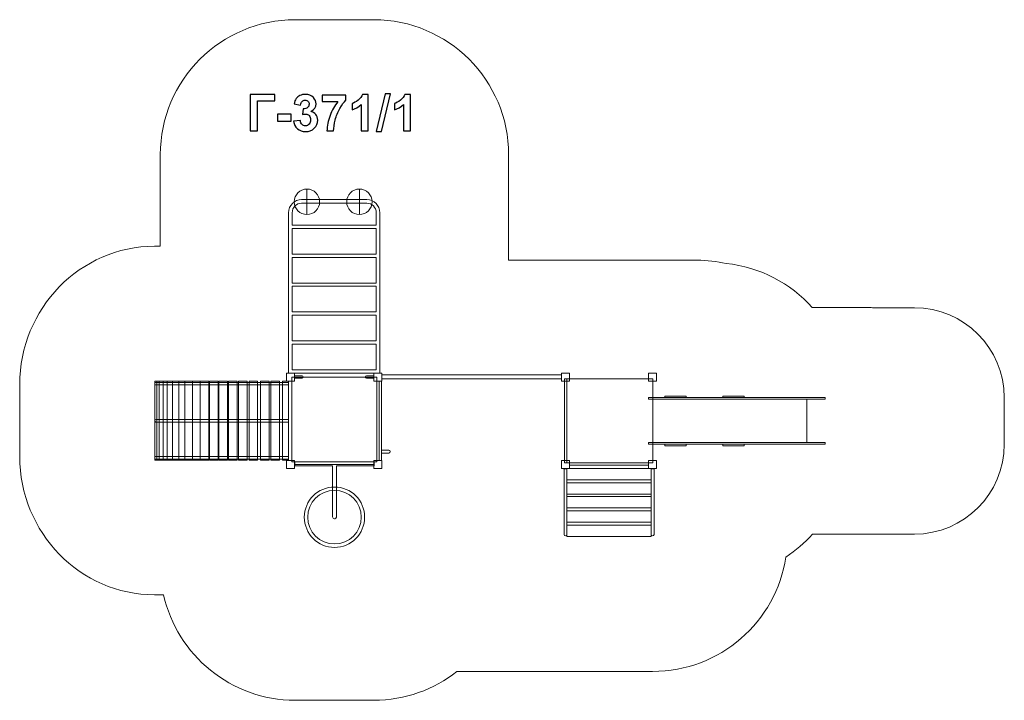
# Model space of a CAD drawing. Units: centimetres. Extents: x -9.8 to 1.2, y 6.6 to 14.1.
import ezdxf

# ---------------------------------------------------------------- set-up
doc = ezdxf.new("R2010")
doc.units = ezdxf.units.CM
doc.header["$MEASUREMENT"] = 0
doc.layers.add('layer 1', color=7, linetype='Continuous')

msp = doc.modelspace()

# ---------------------------------------------------------------- linework, layer by layer
at = {"layer": 'layer 1', "color": 7, "lineweight": 9}
for points in [[(-6.82623, 10.11902), (-6.73637, 10.11902), (-6.73637, 10.2089), (-6.82623, 10.2089), (-6.82623, 10.11902)], [(-5.85612, 10.11902), (-5.76626, 10.11902), (-5.76626, 10.2089), (-5.85612, 10.2089), (-5.85612, 10.11902)], [(-5.76624, 10.14479), (-3.7692, 10.14479), (-3.7692, 10.19103), (-5.76624, 10.19103), (-5.76624, 10.14479)], [(-3.76954, 10.11902), (-3.67968, 10.11902), (-3.67968, 10.2089), (-3.76954, 10.2089), (-3.76954, 10.11902)], [(-2.79943, 10.11902), (-2.70957, 10.11902), (-2.70957, 10.2089), (-2.79943, 10.2089), (-2.79943, 10.11902)], [(-8.29344, 9.24042), (-8.26866, 9.24042), (-8.26866, 10.11894), (-8.29344, 10.11894), (-8.29344, 9.24042)], [(-8.29343, 10.08003), (-6.80379, 10.08003), (-6.80379, 10.10645), (-8.29343, 10.10645), (-8.29343, 10.08003)], [(-8.26865, 9.24042), (-8.24389, 9.24042), (-8.24389, 10.11894), (-8.26865, 10.11894), (-8.26865, 9.24042)], [(-8.24389, 9.24042), (-8.19931, 9.24042), (-8.19931, 10.11894), (-8.24389, 10.11894), (-8.24389, 9.24042)], [(-8.1993, 9.24042), (-8.15472, 9.24042), (-8.15472, 10.11894), (-8.1993, 10.11894), (-8.1993, 9.24042)], [(-8.15473, 9.24042), (-8.09363, 9.24042), (-8.09363, 10.11894), (-8.15473, 10.11894), (-8.15473, 9.24042)], [(-8.09362, 9.24042), (-8.02592, 9.24042), (-8.02592, 10.11894), (-8.09362, 10.11894), (-8.09362, 9.24042)], [(-8.02593, 9.24042), (-7.95657, 9.24042), (-7.95657, 10.11894), (-8.02593, 10.11894), (-8.02593, 9.24042)], [(-7.95656, 9.24042), (-7.87232, 9.24042), (-7.87232, 10.11894), (-7.95656, 10.11894), (-7.95656, 9.24042)], [(-7.87232, 9.24042), (-7.78806, 9.24042), (-7.78806, 10.11894), (-7.87232, 10.11894), (-7.87232, 9.24042)], [(-7.78806, 9.24042), (-7.69228, 9.24042), (-7.69228, 10.11894), (-7.78806, 10.11894), (-7.78806, 9.24042)], [(-7.68319, 9.24042), (-7.58741, 9.24042), (-7.58741, 10.11894), (-7.68319, 10.11894), (-7.68319, 9.24042)], [(-7.57831, 9.24042), (-7.48253, 9.24042), (-7.48253, 10.11894), (-7.57831, 10.11894), (-7.57831, 9.24042)], [(-7.47343, 9.24042), (-7.37765, 9.24042), (-7.37765, 10.11894), (-7.47343, 10.11894), (-7.47343, 9.24042)], [(-7.36032, 9.24042), (-7.26454, 9.24042), (-7.26454, 10.11894), (-7.36032, 10.11894), (-7.36032, 9.24042)], [(-7.2439, 9.24042), (-7.14812, 9.24042), (-7.14812, 10.11894), (-7.2439, 10.11894), (-7.2439, 9.24042)], [(-7.11758, 9.24042), (-7.0218, 9.24042), (-7.0218, 10.11894), (-7.11758, 10.11894), (-7.11758, 9.24042)], [(-7.00199, 9.24042), (-6.90621, 9.24042), (-6.90621, 10.11894), (-7.00199, 10.11894), (-7.00199, 9.24042)], [(-6.86989, 9.24042), (-6.80383, 9.24042), (-6.80383, 10.11894), (-6.86989, 10.11894), (-6.86989, 9.24042)], [(-6.76622, 9.22186), (-5.82334, 9.22186), (-5.82334, 10.16396), (-6.76622, 10.16396), (-6.76622, 9.22186)], [(-5.82334, 9.23875), (-5.79792, 9.23875), (-5.79792, 10.11903), (-5.82334, 10.11903), (-5.82334, 9.23875)], [(-5.79792, 9.23875), (-5.76984, 9.23875), (-5.76984, 10.11903), (-5.79792, 10.11903), (-5.79792, 9.23875)], [(-3.73377, 9.21171), (-3.70953, 9.21171), (-3.70953, 10.14469), (-3.73377, 10.14469), (-3.73377, 9.21171)], [(-3.70953, 9.21171), (-2.75211, 9.21171), (-2.75211, 10.14469), (-3.70953, 10.14469), (-3.70953, 9.21171)], [(-8.29343, 9.25435), (-6.80379, 9.25435), (-6.80379, 9.28077), (-8.29343, 9.28077), (-8.29343, 9.25435)], [(-6.82623, 9.14886), (-6.73637, 9.14886), (-6.73637, 9.23874), (-6.82623, 9.23874), (-6.82623, 9.14886)], [(-6.73635, 9.1938), (-5.85611, 9.1938), (-5.85611, 9.22186), (-6.73635, 9.22186), (-6.73635, 9.1938)], [(-5.85612, 9.14886), (-5.76626, 9.14886), (-5.76626, 9.23874), (-5.85612, 9.23874), (-5.85612, 9.14886)], [(-3.76954, 9.14886), (-3.67968, 9.14886), (-3.67968, 9.23874), (-3.76954, 9.23874), (-3.76954, 9.14886)], [(-3.67966, 9.18523), (-2.79942, 9.18523), (-2.79942, 9.21171), (-3.67966, 9.21171), (-3.67966, 9.18523)], [(-2.79943, 9.14886), (-2.70957, 9.14886), (-2.70957, 9.23874), (-2.79943, 9.23874), (-2.79943, 9.14886)]]:
    msp.add_lwpolyline(points, close=True, dxfattribs=at)
at = {"layer": 'layer 1', "color": 254, "lineweight": 9}
for points in [[(-2.79879, 9.91919), (-0.83407, 9.91919), (-0.83407, 9.93719), (-2.79879, 9.93719), (-2.79879, 9.91919)], [(-2.7521, 9.43719), (-1.0375, 9.43719), (-1.0375, 9.91919), (-2.7521, 9.91919), (-2.7521, 9.43719)], [(-2.61853, 9.93719), (-2.38173, 9.93719), (-2.38173, 9.95519), (-2.61853, 9.95519), (-2.61853, 9.93719)], [(-1.97365, 9.93719), (-1.73685, 9.93719), (-1.73685, 9.95519), (-1.97365, 9.95519), (-1.97365, 9.93719)], [(-2.79879, 9.41919), (-0.83407, 9.41919), (-0.83407, 9.43719), (-2.79879, 9.43719), (-2.79879, 9.41919)], [(-2.61853, 9.40119), (-2.38173, 9.40119), (-2.38173, 9.41919), (-2.61853, 9.41919), (-2.61853, 9.40119)], [(-1.97365, 9.40119), (-1.73685, 9.40119), (-1.73685, 9.41919), (-1.97365, 9.41919), (-1.97365, 9.40119)]]:
    msp.add_lwpolyline(points, close=True, dxfattribs=at)
at = {"layer": 'layer 1', "color": 7, "lineweight": 9}
for centre in [(-6.59999, 12.1143), (-6.016, 12.1143)]:
    msp.add_ellipse(centre, major_axis=(0, 0.1416), ratio=0.99992938, dxfattribs=at)
at = {"layer": 'layer 1', "color": 22, "lineweight": 9}
msp.add_open_spline([(-8.29535, 11.62007), (-8.29535, 11.62007), (-8.23076, 11.62007), (-8.23076, 11.62007), (-8.23076, 11.62007), (-8.23076, 11.62007), (-8.23076, 12.63888), (-8.23076, 12.63888), (-8.23076, 12.63888), (-8.23076, 13.46505), (-7.55693, 14.13888), (-6.73076, 14.13888), (-6.73076, 14.13888), (-6.73076, 14.13888), (-5.85585, 14.13888), (-5.85585, 14.13888), (-5.85585, 14.13888), (-5.02968, 14.13888), (-4.35585, 13.46505), (-4.35585, 12.63888), (-4.35585, 12.63888), (-4.35585, 12.63888), (-4.35585, 11.46434), (-4.35585, 11.46434), (-4.35585, 11.46434), (-4.35585, 11.46434), (-2.75013, 11.46434), (-2.75013, 11.46434), (-2.75013, 11.46434), (-2.75013, 11.46434), (-2.74245, 11.46434), (-2.74245, 11.46434), (-2.74245, 11.46434), (-2.74245, 11.46434), (-2.73478, 11.46434), (-2.73478, 11.46434), (-2.73478, 11.46434), (-2.73478, 11.46434), (-2.72711, 11.46434), (-2.72711, 11.46434), (-2.72711, 11.46434), (-2.72711, 11.46434), (-2.71944, 11.46434), (-2.71944, 11.46434), (-2.71944, 11.46434), (-2.71944, 11.46434), (-2.71178, 11.46434), (-2.71178, 11.46434), (-2.71178, 11.46434), (-2.71178, 11.46434), (-2.70412, 11.46434), (-2.70412, 11.46434), (-2.70412, 11.46434), (-2.70412, 11.46434), (-2.69646, 11.46434), (-2.69646, 11.46434), (-2.69646, 11.46434), (-2.69646, 11.46434), (-2.68881, 11.46434), (-2.68881, 11.46434), (-2.68881, 11.46434), (-2.68881, 11.46434), (-2.68115, 11.46434), (-2.68115, 11.46434), (-2.68115, 11.46434), (-2.68115, 11.46434), (-2.6735, 11.46434), (-2.6735, 11.46434), (-2.6735, 11.46434), (-2.6735, 11.46434), (-2.66586, 11.46434), (-2.66586, 11.46434), (-2.66586, 11.46434), (-2.66586, 11.46434), (-2.65821, 11.46434), (-2.65821, 11.46434), (-2.65821, 11.46434), (-2.65821, 11.46434), (-2.65057, 11.46434), (-2.65057, 11.46434), (-2.65057, 11.46434), (-2.65057, 11.46434), (-2.64293, 11.46434), (-2.64293, 11.46434), (-2.64293, 11.46434), (-2.64293, 11.46434), (-2.63529, 11.46434), (-2.63529, 11.46434), (-2.63529, 11.46434), (-2.63529, 11.46434), (-2.62765, 11.46434), (-2.62765, 11.46434), (-2.62765, 11.46434), (-2.62765, 11.46434), (-2.62002, 11.46434), (-2.62002, 11.46434), (-2.62002, 11.46434), (-2.62002, 11.46434), (-2.61239, 11.46434), (-2.61239, 11.46434), (-2.61239, 11.46434), (-2.61239, 11.46434), (-2.60475, 11.46434), (-2.60475, 11.46434), (-2.60475, 11.46434), (-2.60475, 11.46434), (-2.59712, 11.46434), (-2.59712, 11.46434), (-2.59712, 11.46434), (-2.59712, 11.46434), (-2.5895, 11.46434), (-2.5895, 11.46434), (-2.5895, 11.46434), (-2.5895, 11.46434), (-2.58187, 11.46434), (-2.58187, 11.46434), (-2.58187, 11.46434), (-2.58187, 11.46434), (-2.57695, 11.46434), (-2.57695, 11.46434), (-2.57695, 11.46434), (-2.57695, 11.46434), (-2.26114, 11.46434), (-2.26114, 11.46434), (-2.26114, 11.46434), (-2.14935, 11.46434), (-2.04042, 11.45208), (-1.93561, 11.42888), (-1.93561, 11.42888), (-1.55627, 11.38905), (-1.21907, 11.20781), (-0.9776, 10.93884), (-0.9776, 10.93884), (-0.9776, 10.93884), (-0.36614, 10.93884), (-0.36614, 10.93884), (-0.36614, 10.93884), (-0.34712, 10.93884), (-0.32824, 10.93824), (-0.30947, 10.93719), (-0.30947, 10.93719), (-0.30947, 10.93719), (0.15827, 10.93719), (0.15827, 10.93719), (0.15827, 10.93719), (0.70903, 10.93719), (1.15827, 10.48797), (1.15827, 9.93719), (1.15827, 9.93719), (1.15827, 9.93719), (1.15827, 9.41919), (1.15827, 9.41919), (1.15827, 9.41919), (1.15827, 8.86841), (0.70905, 8.41919), (0.15827, 8.41919), (0.15827, 8.41919), (0.15827, 8.41919), (-0.9761, 8.41919), (-0.9761, 8.41919), (-0.9761, 8.41919), (-1.06289, 8.32223), (-1.16213, 8.23664), (-1.27126, 8.16489), (-1.27126, 8.16489), (-1.38096, 7.4445), (-2.00297, 6.89252), (-2.754, 6.89252), (-2.754, 6.89252), (-2.754, 6.89252), (-3.5559, 6.89252), (-3.5559, 6.89252), (-3.5559, 6.89252), (-3.5559, 6.89252), (-3.55761, 6.89252), (-3.55761, 6.89252), (-3.55761, 6.89252), (-3.55761, 6.89252), (-3.57259, 6.89252), (-3.57259, 6.89252), (-3.57259, 6.89252), (-3.57259, 6.89252), (-3.5876, 6.89252), (-3.5876, 6.89252), (-3.5876, 6.89252), (-3.5876, 6.89252), (-3.60263, 6.89252), (-3.60263, 6.89252), (-3.60263, 6.89252), (-3.60263, 6.89252), (-3.61768, 6.89252), (-3.61768, 6.89252), (-3.61768, 6.89252), (-3.61768, 6.89252), (-3.63275, 6.89252), (-3.63275, 6.89252), (-3.63275, 6.89252), (-3.63275, 6.89252), (-3.64785, 6.89252), (-3.64785, 6.89252), (-3.64785, 6.89252), (-3.64785, 6.89252), (-3.66297, 6.89252), (-3.66297, 6.89252), (-3.66297, 6.89252), (-3.66297, 6.89252), (-3.67812, 6.89252), (-3.67812, 6.89252), (-3.67812, 6.89252), (-3.67812, 6.89252), (-3.69329, 6.89252), (-3.69329, 6.89252), (-3.69329, 6.89252), (-3.69329, 6.89252), (-3.70849, 6.89252), (-3.70849, 6.89252), (-3.70849, 6.89252), (-3.70849, 6.89252), (-4.93109, 6.89252), (-4.93109, 6.89252), (-4.93109, 6.89252), (-5.18619, 6.69196), (-5.50746, 6.5721), (-5.85585, 6.5721), (-5.85585, 6.5721), (-5.85585, 6.5721), (-6.73076, 6.5721), (-6.73076, 6.5721), (-6.73076, 6.5721), (-7.44469, 6.5721), (-8.04476, 7.07532), (-8.19466, 7.74516), (-8.19466, 7.74516), (-8.19466, 7.74516), (-8.29535, 7.74516), (-8.29535, 7.74516), (-8.29535, 7.74516), (-9.12152, 7.74516), (-9.79535, 8.43655), (-9.79535, 9.28426), (-9.79535, 9.28426), (-9.79535, 9.28426), (-9.79535, 10.08097), (-9.79535, 10.08097), (-9.79535, 10.08097), (-9.79535, 10.92868), (-9.12152, 11.62007), (-8.29535, 11.62007)], degree=3, knots=[0, 0, 0, 0, 0.01587302, 0.01587302, 0.01587302, 0.01587302, 0.03174603, 0.03174603, 0.03174603, 0.03174603, 0.04761905, 0.04761905, 0.04761905, 0.04761905, 0.06349206, 0.06349206, 0.06349206, 0.06349206, 0.07936508, 0.07936508, 0.07936508, 0.07936508, 0.0952381, 0.0952381, 0.0952381, 0.0952381, 0.11111111, 0.11111111, 0.11111111, 0.11111111, 0.12698413, 0.12698413, 0.12698413, 0.12698413, 0.14285714, 0.14285714, 0.14285714, 0.14285714, 0.15873016, 0.15873016, 0.15873016, 0.15873016, 0.17460317, 0.17460317, 0.17460317, 0.17460317, 0.19047619, 0.19047619, 0.19047619, 0.19047619, 0.20634921, 0.20634921, 0.20634921, 0.20634921, 0.22222222, 0.22222222, 0.22222222, 0.22222222, 0.23809524, 0.23809524, 0.23809524, 0.23809524, 0.25396825, 0.25396825, 0.25396825, 0.25396825, 0.26984127, 0.26984127, 0.26984127, 0.26984127, 0.28571429, 0.28571429, 0.28571429, 0.28571429, 0.3015873, 0.3015873, 0.3015873, 0.3015873, 0.31746032, 0.31746032, 0.31746032, 0.31746032, 0.33333333, 0.33333333, 0.33333333, 0.33333333, 0.34920635, 0.34920635, 0.34920635, 0.34920635, 0.36507937, 0.36507937, 0.36507937, 0.36507937, 0.38095238, 0.38095238, 0.38095238, 0.38095238, 0.3968254, 0.3968254, 0.3968254, 0.3968254, 0.41269841, 0.41269841, 0.41269841, 0.41269841, 0.42857143, 0.42857143, 0.42857143, 0.42857143, 0.44444444, 0.44444444, 0.44444444, 0.44444444, 0.46031746, 0.46031746, 0.46031746, 0.46031746, 0.47619048, 0.47619048, 0.47619048, 0.47619048, 0.49206349, 0.49206349, 0.49206349, 0.49206349, 0.50793651, 0.50793651, 0.50793651, 0.50793651, 0.52380952, 0.52380952, 0.52380952, 0.52380952, 0.53968254, 0.53968254, 0.53968254, 0.53968254, 0.55555556, 0.55555556, 0.55555556, 0.55555556, 0.57142857, 0.57142857, 0.57142857, 0.57142857, 0.58730159, 0.58730159, 0.58730159, 0.58730159, 0.6031746, 0.6031746, 0.6031746, 0.6031746, 0.61904762, 0.61904762, 0.61904762, 0.61904762, 0.63492063, 0.63492063, 0.63492063, 0.63492063, 0.65079365, 0.65079365, 0.65079365, 0.65079365, 0.66666667, 0.66666667, 0.66666667, 0.66666667, 0.68253968, 0.68253968, 0.68253968, 0.68253968, 0.6984127, 0.6984127, 0.6984127, 0.6984127, 0.71428571, 0.71428571, 0.71428571, 0.71428571, 0.73015873, 0.73015873, 0.73015873, 0.73015873, 0.74603175, 0.74603175, 0.74603175, 0.74603175, 0.76190476, 0.76190476, 0.76190476, 0.76190476, 0.77777778, 0.77777778, 0.77777778, 0.77777778, 0.79365079, 0.79365079, 0.79365079, 0.79365079, 0.80952381, 0.80952381, 0.80952381, 0.80952381, 0.82539683, 0.82539683, 0.82539683, 0.82539683, 0.84126984, 0.84126984, 0.84126984, 0.84126984, 0.85714286, 0.85714286, 0.85714286, 0.85714286, 0.87301587, 0.87301587, 0.87301587, 0.87301587, 0.88888889, 0.88888889, 0.88888889, 0.88888889, 0.9047619, 0.9047619, 0.9047619, 0.9047619, 0.92063492, 0.92063492, 0.92063492, 0.92063492, 0.93650794, 0.93650794, 0.93650794, 0.93650794, 0.95238095, 0.95238095, 0.95238095, 0.95238095, 0.96825397, 0.96825397, 0.96825397, 0.96825397, 1, 1, 1, 1], dxfattribs=at)
at = {"layer": 'layer 1'}
for points, knots in [([(-7.23235, 13.30637), (-7.23235, 13.30637), (-6.9586, 13.30637), (-6.9586, 13.30637), (-6.9586, 13.30637), (-6.9586, 13.30637), (-6.9586, 13.23807), (-6.9586, 13.23807), (-6.9586, 13.23807), (-6.9586, 13.23807), (-7.15051, 13.23807), (-7.15051, 13.23807), (-7.15051, 13.23807), (-7.15051, 13.23807), (-7.15051, 12.90223), (-7.15051, 12.90223), (-7.15051, 12.90223), (-7.15051, 12.90223), (-7.23235, 12.90223), (-7.23235, 12.90223), (-7.23235, 12.90223), (-7.23235, 12.90223), (-7.23235, 13.30637), (-7.23235, 13.30637)], [0, 0, 0, 0, 0.14285714, 0.14285714, 0.14285714, 0.14285714, 0.28571429, 0.28571429, 0.28571429, 0.28571429, 0.42857143, 0.42857143, 0.42857143, 0.42857143, 0.57142857, 0.57142857, 0.57142857, 0.57142857, 0.71428571, 0.71428571, 0.71428571, 0.71428571, 1, 1, 1, 1]), ([(-6.74816, 13.00938), (-6.74816, 13.00938), (-6.67309, 13.0185), (-6.67309, 13.0185), (-6.67309, 13.0185), (-6.67074, 12.99931), (-6.66434, 12.98464), (-6.6539, 12.97448), (-6.6539, 12.97448), (-6.64346, 12.96432), (-6.63085, 12.95924), (-6.61608, 12.95924), (-6.61608, 12.95924), (-6.60018, 12.95924), (-6.58683, 12.96535), (-6.57591, 12.97749), (-6.57591, 12.97749), (-6.56509, 12.98962), (-6.55964, 13.00599), (-6.55964, 13.02669), (-6.55964, 13.02669), (-6.55964, 13.04616), (-6.56481, 13.06168), (-6.57525, 13.07307), (-6.57525, 13.07307), (-6.5857, 13.08445), (-6.5984, 13.09019), (-6.61345, 13.09019), (-6.61345, 13.09019), (-6.62333, 13.09019), (-6.63509, 13.08821), (-6.64882, 13.08436), (-6.64882, 13.08436), (-6.64882, 13.08436), (-6.64026, 13.1472), (-6.64026, 13.1472), (-6.64026, 13.1472), (-6.61937, 13.14663), (-6.60348, 13.15124), (-6.59247, 13.16093), (-6.59247, 13.16093), (-6.58146, 13.17053), (-6.57601, 13.18342), (-6.57601, 13.1995), (-6.57601, 13.1995), (-6.57601, 13.21314), (-6.58005, 13.22396), (-6.58814, 13.23215), (-6.58814, 13.23215), (-6.59623, 13.24024), (-6.60696, 13.24428), (-6.62041, 13.24428), (-6.62041, 13.24428), (-6.63367, 13.24428), (-6.64496, 13.23967), (-6.65428, 13.23045), (-6.65428, 13.23045), (-6.66368, 13.22123), (-6.66933, 13.20778), (-6.6714, 13.19009), (-6.6714, 13.19009), (-6.6714, 13.19009), (-6.74252, 13.20223), (-6.74252, 13.20223), (-6.74252, 13.20223), (-6.73753, 13.22688), (-6.7301, 13.24654), (-6.72003, 13.26131), (-6.72003, 13.26131), (-6.71006, 13.27598), (-6.69604, 13.28755), (-6.67817, 13.29602), (-6.67817, 13.29602), (-6.6603, 13.30439), (-6.64017, 13.30863), (-6.61796, 13.30863), (-6.61796, 13.30863), (-6.57996, 13.30863), (-6.54948, 13.29649), (-6.52652, 13.27213), (-6.52652, 13.27213), (-6.50762, 13.25218), (-6.49811, 13.22961), (-6.49811, 13.20449), (-6.49811, 13.20449), (-6.49811, 13.16893), (-6.51749, 13.14042), (-6.55635, 13.11926), (-6.55635, 13.11926), (-6.5332, 13.11427), (-6.51477, 13.10317), (-6.50084, 13.08586), (-6.50084, 13.08586), (-6.48701, 13.06855), (-6.48005, 13.04767), (-6.48005, 13.02321), (-6.48005, 13.02321), (-6.48005, 12.98774), (-6.49303, 12.95745), (-6.5189, 12.93243), (-6.5189, 12.93243), (-6.54477, 12.9074), (-6.57695, 12.89489), (-6.61552, 12.89489), (-6.61552, 12.89489), (-6.65202, 12.89489), (-6.68231, 12.90543), (-6.7063, 12.92659), (-6.7063, 12.92659), (-6.73038, 12.94767), (-6.7443, 12.97523), (-6.74816, 13.00938)], [0, 0, 0, 0, 0.03448276, 0.03448276, 0.03448276, 0.03448276, 0.06896552, 0.06896552, 0.06896552, 0.06896552, 0.10344828, 0.10344828, 0.10344828, 0.10344828, 0.13793103, 0.13793103, 0.13793103, 0.13793103, 0.17241379, 0.17241379, 0.17241379, 0.17241379, 0.20689655, 0.20689655, 0.20689655, 0.20689655, 0.24137931, 0.24137931, 0.24137931, 0.24137931, 0.27586207, 0.27586207, 0.27586207, 0.27586207, 0.31034483, 0.31034483, 0.31034483, 0.31034483, 0.34482759, 0.34482759, 0.34482759, 0.34482759, 0.37931034, 0.37931034, 0.37931034, 0.37931034, 0.4137931, 0.4137931, 0.4137931, 0.4137931, 0.44827586, 0.44827586, 0.44827586, 0.44827586, 0.48275862, 0.48275862, 0.48275862, 0.48275862, 0.51724138, 0.51724138, 0.51724138, 0.51724138, 0.55172414, 0.55172414, 0.55172414, 0.55172414, 0.5862069, 0.5862069, 0.5862069, 0.5862069, 0.62068966, 0.62068966, 0.62068966, 0.62068966, 0.65517241, 0.65517241, 0.65517241, 0.65517241, 0.68965517, 0.68965517, 0.68965517, 0.68965517, 0.72413793, 0.72413793, 0.72413793, 0.72413793, 0.75862069, 0.75862069, 0.75862069, 0.75862069, 0.79310345, 0.79310345, 0.79310345, 0.79310345, 0.82758621, 0.82758621, 0.82758621, 0.82758621, 0.86206897, 0.86206897, 0.86206897, 0.86206897, 0.89655172, 0.89655172, 0.89655172, 0.89655172, 0.93103448, 0.93103448, 0.93103448, 0.93103448, 1, 1, 1, 1]), ([(-6.43198, 13.22961), (-6.43198, 13.22961), (-6.43198, 13.30129), (-6.43198, 13.30129), (-6.43198, 13.30129), (-6.43198, 13.30129), (-6.1667, 13.30129), (-6.1667, 13.30129), (-6.1667, 13.30129), (-6.1667, 13.30129), (-6.1667, 13.24485), (-6.1667, 13.24485), (-6.1667, 13.24485), (-6.18862, 13.2233), (-6.21082, 13.19245), (-6.23349, 13.15218), (-6.23349, 13.15218), (-6.25607, 13.11192), (-6.27338, 13.06912), (-6.28523, 13.02377), (-6.28523, 13.02377), (-6.29708, 12.97843), (-6.30291, 12.93788), (-6.30273, 12.90223), (-6.30273, 12.90223), (-6.30273, 12.90223), (-6.37723, 12.90223), (-6.37723, 12.90223), (-6.37723, 12.90223), (-6.37592, 12.9582), (-6.36444, 13.01531), (-6.34271, 13.07354), (-6.34271, 13.07354), (-6.32088, 13.13167), (-6.29191, 13.18379), (-6.2555, 13.22961), (-6.2555, 13.22961), (-6.2555, 13.22961), (-6.43198, 13.22961), (-6.43198, 13.22961)], [0, 0, 0, 0, 0.09090909, 0.09090909, 0.09090909, 0.09090909, 0.18181818, 0.18181818, 0.18181818, 0.18181818, 0.27272727, 0.27272727, 0.27272727, 0.27272727, 0.36363636, 0.36363636, 0.36363636, 0.36363636, 0.45454545, 0.45454545, 0.45454545, 0.45454545, 0.54545455, 0.54545455, 0.54545455, 0.54545455, 0.63636364, 0.63636364, 0.63636364, 0.63636364, 0.72727273, 0.72727273, 0.72727273, 0.72727273, 0.81818182, 0.81818182, 0.81818182, 0.81818182, 1, 1, 1, 1]), ([(-5.91995, 12.90223), (-5.91995, 12.90223), (-5.99727, 12.90223), (-5.99727, 12.90223), (-5.99727, 12.90223), (-5.99727, 12.90223), (-5.99727, 13.1948), (-5.99727, 13.1948), (-5.99727, 13.1948), (-6.0255, 13.16827), (-6.0588, 13.14861), (-6.09718, 13.13591), (-6.09718, 13.13591), (-6.09718, 13.13591), (-6.09718, 13.20646), (-6.09718, 13.20646), (-6.09718, 13.20646), (-6.07695, 13.21305), (-6.05503, 13.22556), (-6.03142, 13.24409), (-6.03142, 13.24409), (-6.00772, 13.26253), (-5.99153, 13.28407), (-5.98269, 13.30863), (-5.98269, 13.30863), (-5.98269, 13.30863), (-5.91995, 13.30863), (-5.91995, 13.30863), (-5.91995, 13.30863), (-5.91995, 13.30863), (-5.91995, 12.90223), (-5.91995, 12.90223)], [0, 0, 0, 0, 0.11111111, 0.11111111, 0.11111111, 0.11111111, 0.22222222, 0.22222222, 0.22222222, 0.22222222, 0.33333333, 0.33333333, 0.33333333, 0.33333333, 0.44444444, 0.44444444, 0.44444444, 0.44444444, 0.55555556, 0.55555556, 0.55555556, 0.55555556, 0.66666667, 0.66666667, 0.66666667, 0.66666667, 0.77777778, 0.77777778, 0.77777778, 0.77777778, 1, 1, 1, 1]), ([(-5.82898, 12.89546), (-5.82898, 12.89546), (-5.72851, 13.31314), (-5.72851, 13.31314), (-5.72851, 13.31314), (-5.72851, 13.31314), (-5.67037, 13.31314), (-5.67037, 13.31314), (-5.67037, 13.31314), (-5.67037, 13.31314), (-5.77141, 12.89546), (-5.77141, 12.89546), (-5.77141, 12.89546), (-5.77141, 12.89546), (-5.82898, 12.89546), (-5.82898, 12.89546)], [0, 0, 0, 0, 0.2, 0.2, 0.2, 0.2, 0.4, 0.4, 0.4, 0.4, 0.6, 0.6, 0.6, 0.6, 1, 1, 1, 1]), ([(-5.44921, 12.90223), (-5.44921, 12.90223), (-5.52653, 12.90223), (-5.52653, 12.90223), (-5.52653, 12.90223), (-5.52653, 12.90223), (-5.52653, 13.1948), (-5.52653, 13.1948), (-5.52653, 13.1948), (-5.55476, 13.16827), (-5.58806, 13.14861), (-5.62644, 13.13591), (-5.62644, 13.13591), (-5.62644, 13.13591), (-5.62644, 13.20646), (-5.62644, 13.20646), (-5.62644, 13.20646), (-5.60621, 13.21305), (-5.58429, 13.22556), (-5.56068, 13.24409), (-5.56068, 13.24409), (-5.53698, 13.26253), (-5.52079, 13.28407), (-5.51195, 13.30863), (-5.51195, 13.30863), (-5.51195, 13.30863), (-5.44921, 13.30863), (-5.44921, 13.30863), (-5.44921, 13.30863), (-5.44921, 13.30863), (-5.44921, 12.90223), (-5.44921, 12.90223)], [0, 0, 0, 0, 0.11111111, 0.11111111, 0.11111111, 0.11111111, 0.22222222, 0.22222222, 0.22222222, 0.22222222, 0.33333333, 0.33333333, 0.33333333, 0.33333333, 0.44444444, 0.44444444, 0.44444444, 0.44444444, 0.55555556, 0.55555556, 0.55555556, 0.55555556, 0.66666667, 0.66666667, 0.66666667, 0.66666667, 0.77777778, 0.77777778, 0.77777778, 0.77777778, 1, 1, 1, 1]), ([(-6.92596, 13.01004), (-6.92596, 13.01004), (-6.92596, 13.08737), (-6.92596, 13.08737), (-6.92596, 13.08737), (-6.92596, 13.08737), (-6.77356, 13.08737), (-6.77356, 13.08737), (-6.77356, 13.08737), (-6.77356, 13.08737), (-6.77356, 13.01004), (-6.77356, 13.01004), (-6.77356, 13.01004), (-6.77356, 13.01004), (-6.92596, 13.01004), (-6.92596, 13.01004)], [0, 0, 0, 0, 0.2, 0.2, 0.2, 0.2, 0.4, 0.4, 0.4, 0.4, 0.6, 0.6, 0.6, 0.6, 1, 1, 1, 1])]:
    msp.add_open_spline(points, degree=3, knots=knots, dxfattribs=at)
at = {"layer": 'layer 1', "color": 7, "lineweight": 9}
for points, knots in [([(-6.59999, 12.2559), (-6.59999, 12.2559), (-6.59948, 12.25589), (-6.59948, 12.25589), (-6.59948, 12.25589), (-6.59948, 12.25589), (-6.59948, 11.9727), (-6.59948, 11.9727), (-6.59948, 11.9727), (-6.59948, 11.9727), (-6.59999, 11.97269), (-6.59999, 11.97269), (-6.59999, 11.97269), (-6.67819, 11.97269), (-6.74158, 12.0361), (-6.74158, 12.11432), (-6.74158, 12.11432), (-6.74158, 12.1925), (-6.67819, 12.2559), (-6.59999, 12.2559)], [0, 0, 0, 0, 0.16666667, 0.16666667, 0.16666667, 0.16666667, 0.33333333, 0.33333333, 0.33333333, 0.33333333, 0.5, 0.5, 0.5, 0.5, 0.66666667, 0.66666667, 0.66666667, 0.66666667, 1, 1, 1, 1]), ([(-6.016, 12.2559), (-6.016, 12.2559), (-6.01549, 12.25589), (-6.01549, 12.25589), (-6.01549, 12.25589), (-6.01549, 12.25589), (-6.01549, 11.9727), (-6.01549, 11.9727), (-6.01549, 11.9727), (-6.01549, 11.9727), (-6.016, 11.97269), (-6.016, 11.97269), (-6.016, 11.97269), (-6.0942, 11.97269), (-6.15759, 12.0361), (-6.15759, 12.11432), (-6.15759, 12.11432), (-6.15759, 12.1925), (-6.0942, 12.2559), (-6.016, 12.2559)], [0, 0, 0, 0, 0.16666667, 0.16666667, 0.16666667, 0.16666667, 0.33333333, 0.33333333, 0.33333333, 0.33333333, 0.5, 0.5, 0.5, 0.5, 0.66666667, 0.66666667, 0.66666667, 0.66666667, 1, 1, 1, 1]), ([(-6.80417, 10.2089), (-6.80417, 10.2089), (-6.78424, 10.2089), (-6.78424, 10.2089), (-6.78424, 10.2089), (-6.78424, 10.2089), (-6.76423, 10.2089), (-6.76423, 10.2089), (-6.76423, 10.2089), (-6.76423, 10.2089), (-5.82823, 10.2089), (-5.82823, 10.2089), (-5.82823, 10.2089), (-5.82823, 10.2089), (-5.80823, 10.2089), (-5.80823, 10.2089), (-5.80823, 10.2089), (-5.80823, 10.2089), (-5.78829, 10.2089), (-5.78829, 10.2089), (-5.78829, 10.2089), (-5.78829, 10.2089), (-5.78829, 11.99345), (-5.78829, 11.99345), (-5.78829, 11.99345), (-5.78829, 12.0736), (-5.85386, 12.13915), (-5.93399, 12.13915), (-5.93399, 12.13915), (-5.93399, 12.13915), (-6.26881, 12.13915), (-6.26881, 12.13915), (-6.26881, 12.13915), (-6.26881, 12.13915), (-6.32366, 12.13915), (-6.32366, 12.13915), (-6.32366, 12.13915), (-6.32366, 12.13915), (-6.65847, 12.13915), (-6.65847, 12.13915), (-6.65847, 12.13915), (-6.73861, 12.13915), (-6.80417, 12.07359), (-6.80417, 11.99345), (-6.80417, 11.99345), (-6.80417, 11.99345), (-6.80417, 10.2089), (-6.80417, 10.2089)], [0, 0, 0, 0, 0.07692308, 0.07692308, 0.07692308, 0.07692308, 0.15384615, 0.15384615, 0.15384615, 0.15384615, 0.23076923, 0.23076923, 0.23076923, 0.23076923, 0.30769231, 0.30769231, 0.30769231, 0.30769231, 0.38461538, 0.38461538, 0.38461538, 0.38461538, 0.46153846, 0.46153846, 0.46153846, 0.46153846, 0.53846154, 0.53846154, 0.53846154, 0.53846154, 0.61538462, 0.61538462, 0.61538462, 0.61538462, 0.69230769, 0.69230769, 0.69230769, 0.69230769, 0.76923077, 0.76923077, 0.76923077, 0.76923077, 0.84615385, 0.84615385, 0.84615385, 0.84615385, 1, 1, 1, 1]), ([(-5.82823, 11.85422), (-5.82823, 11.85422), (-6.76423, 11.85422), (-6.76423, 11.85422), (-6.76423, 11.85422), (-6.76423, 11.85422), (-6.76423, 11.99345), (-6.76423, 11.99345), (-6.76423, 11.99345), (-6.76423, 12.05155), (-6.71658, 12.09921), (-6.65847, 12.09921), (-6.65847, 12.09921), (-6.65847, 12.09921), (-5.93399, 12.09921), (-5.93399, 12.09921), (-5.93399, 12.09921), (-5.87588, 12.09921), (-5.82823, 12.05155), (-5.82823, 11.99345), (-5.82823, 11.99345), (-5.82823, 11.99345), (-5.82823, 11.85422), (-5.82823, 11.85422)], [0, 0, 0, 0, 0.14285714, 0.14285714, 0.14285714, 0.14285714, 0.28571429, 0.28571429, 0.28571429, 0.28571429, 0.42857143, 0.42857143, 0.42857143, 0.42857143, 0.57142857, 0.57142857, 0.57142857, 0.57142857, 0.71428571, 0.71428571, 0.71428571, 0.71428571, 1, 1, 1, 1]), ([(-6.76423, 11.81839), (-6.76423, 11.81839), (-5.82823, 11.81839), (-5.82823, 11.81839), (-5.82823, 11.81839), (-5.82823, 11.81839), (-5.82823, 11.53271), (-5.82823, 11.53271), (-5.82823, 11.53271), (-5.82823, 11.53271), (-6.76423, 11.53271), (-6.76423, 11.53271), (-6.76423, 11.53271), (-6.76423, 11.53271), (-6.76423, 11.81839), (-6.76423, 11.81839)], [0, 0, 0, 0, 0.2, 0.2, 0.2, 0.2, 0.4, 0.4, 0.4, 0.4, 0.6, 0.6, 0.6, 0.6, 1, 1, 1, 1]), ([(-6.76423, 11.49688), (-6.76423, 11.49688), (-5.82823, 11.49688), (-5.82823, 11.49688), (-5.82823, 11.49688), (-5.82823, 11.49688), (-5.82823, 11.21119), (-5.82823, 11.21119), (-5.82823, 11.21119), (-5.82823, 11.21119), (-6.76423, 11.21119), (-6.76423, 11.21119), (-6.76423, 11.21119), (-6.76423, 11.21119), (-6.76423, 11.49688), (-6.76423, 11.49688)], [0, 0, 0, 0, 0.2, 0.2, 0.2, 0.2, 0.4, 0.4, 0.4, 0.4, 0.6, 0.6, 0.6, 0.6, 1, 1, 1, 1]), ([(-6.76423, 11.17536), (-6.76423, 11.17536), (-5.82823, 11.17536), (-5.82823, 11.17536), (-5.82823, 11.17536), (-5.82823, 11.17536), (-5.82823, 10.88968), (-5.82823, 10.88968), (-5.82823, 10.88968), (-5.82823, 10.88968), (-6.76423, 10.88968), (-6.76423, 10.88968), (-6.76423, 10.88968), (-6.76423, 10.88968), (-6.76423, 11.17536), (-6.76423, 11.17536)], [0, 0, 0, 0, 0.2, 0.2, 0.2, 0.2, 0.4, 0.4, 0.4, 0.4, 0.6, 0.6, 0.6, 0.6, 1, 1, 1, 1]), ([(-6.76423, 10.85385), (-6.76423, 10.85385), (-5.82823, 10.85385), (-5.82823, 10.85385), (-5.82823, 10.85385), (-5.82823, 10.85385), (-5.82823, 10.56817), (-5.82823, 10.56817), (-5.82823, 10.56817), (-5.82823, 10.56817), (-6.76423, 10.56817), (-6.76423, 10.56817), (-6.76423, 10.56817), (-6.76423, 10.56817), (-6.76423, 10.85385), (-6.76423, 10.85385)], [0, 0, 0, 0, 0.2, 0.2, 0.2, 0.2, 0.4, 0.4, 0.4, 0.4, 0.6, 0.6, 0.6, 0.6, 1, 1, 1, 1]), ([(-6.76423, 10.53234), (-6.76423, 10.53234), (-5.82823, 10.53234), (-5.82823, 10.53234), (-5.82823, 10.53234), (-5.82823, 10.53234), (-5.82823, 10.24666), (-5.82823, 10.24666), (-5.82823, 10.24666), (-5.82823, 10.24666), (-6.76423, 10.24666), (-6.76423, 10.24666), (-6.76423, 10.24666), (-6.76423, 10.24666), (-6.76423, 10.53234), (-6.76423, 10.53234)], [0, 0, 0, 0, 0.2, 0.2, 0.2, 0.2, 0.4, 0.4, 0.4, 0.4, 0.6, 0.6, 0.6, 0.6, 1, 1, 1, 1]), ([(-6.73662, 10.1813), (-6.73662, 10.1813), (-6.65423, 10.1813), (-6.65423, 10.1813), (-6.65423, 10.1813), (-6.64651, 10.1813), (-6.6402, 10.17499), (-6.6402, 10.16727), (-6.6402, 10.16727), (-6.6402, 10.16727), (-6.6402, 10.16726), (-6.6402, 10.16726), (-6.6402, 10.16726), (-6.6402, 10.15954), (-6.64651, 10.15323), (-6.65423, 10.15323), (-6.65423, 10.15323), (-6.65423, 10.15323), (-6.73662, 10.15323), (-6.73662, 10.15323), (-6.73662, 10.15323), (-6.73662, 10.15323), (-6.73662, 10.1813), (-6.73662, 10.1813)], [0, 0, 0, 0, 0.14285714, 0.14285714, 0.14285714, 0.14285714, 0.28571429, 0.28571429, 0.28571429, 0.28571429, 0.42857143, 0.42857143, 0.42857143, 0.42857143, 0.57142857, 0.57142857, 0.57142857, 0.57142857, 0.71428571, 0.71428571, 0.71428571, 0.71428571, 1, 1, 1, 1]), ([(-5.93824, 10.1813), (-5.93824, 10.1813), (-5.85585, 10.1813), (-5.85585, 10.1813), (-5.85585, 10.1813), (-5.85585, 10.1813), (-5.85585, 10.15323), (-5.85585, 10.15323), (-5.85585, 10.15323), (-5.85585, 10.15323), (-5.93824, 10.15323), (-5.93824, 10.15323), (-5.93824, 10.15323), (-5.94596, 10.15323), (-5.95227, 10.15954), (-5.95227, 10.16726), (-5.95227, 10.16726), (-5.95227, 10.16726), (-5.95227, 10.16727), (-5.95227, 10.16727), (-5.95227, 10.16727), (-5.95227, 10.17499), (-5.94596, 10.1813), (-5.93824, 10.1813)], [0, 0, 0, 0, 0.14285714, 0.14285714, 0.14285714, 0.14285714, 0.28571429, 0.28571429, 0.28571429, 0.28571429, 0.42857143, 0.42857143, 0.42857143, 0.42857143, 0.57142857, 0.57142857, 0.57142857, 0.57142857, 0.71428571, 0.71428571, 0.71428571, 0.71428571, 1, 1, 1, 1]), ([(-6.80383, 9.66612), (-6.80383, 9.66612), (-8.27987, 9.66612), (-8.27987, 9.66612), (-8.27987, 9.66612), (-8.28733, 9.66612), (-8.29344, 9.67222), (-8.29344, 9.67968), (-8.29344, 9.67968), (-8.29344, 9.67968), (-8.29344, 9.67968), (-8.29344, 9.67968), (-8.29344, 9.67968), (-8.29344, 9.68714), (-8.28733, 9.69324), (-8.27987, 9.69324), (-8.27987, 9.69324), (-8.27987, 9.69324), (-6.80383, 9.69324), (-6.80383, 9.69324), (-6.80383, 9.69324), (-6.80383, 9.69324), (-6.80383, 9.66612), (-6.80383, 9.66612)], [0, 0, 0, 0, 0.14285714, 0.14285714, 0.14285714, 0.14285714, 0.28571429, 0.28571429, 0.28571429, 0.28571429, 0.42857143, 0.42857143, 0.42857143, 0.42857143, 0.57142857, 0.57142857, 0.57142857, 0.57142857, 0.71428571, 0.71428571, 0.71428571, 0.71428571, 1, 1, 1, 1]), ([(-5.76984, 9.35437), (-5.76984, 9.35437), (-5.69058, 9.35437), (-5.69058, 9.35437), (-5.69058, 9.35437), (-5.68148, 9.35437), (-5.67406, 9.34695), (-5.67406, 9.33786), (-5.67406, 9.33786), (-5.67406, 9.33786), (-5.67406, 9.33786), (-5.67406, 9.33786), (-5.67406, 9.33786), (-5.67406, 9.32877), (-5.68148, 9.32135), (-5.69058, 9.32135), (-5.69058, 9.32135), (-5.69058, 9.32135), (-5.76984, 9.32135), (-5.76984, 9.32135), (-5.76984, 9.32135), (-5.76984, 9.32135), (-5.76984, 9.35437), (-5.76984, 9.35437)], [0, 0, 0, 0, 0.14285714, 0.14285714, 0.14285714, 0.14285714, 0.28571429, 0.28571429, 0.28571429, 0.28571429, 0.42857143, 0.42857143, 0.42857143, 0.42857143, 0.57142857, 0.57142857, 0.57142857, 0.57142857, 0.71428571, 0.71428571, 0.71428571, 0.71428571, 1, 1, 1, 1]), ([(-5.85319, 9.17943), (-5.85319, 9.17943), (-6.27143, 9.17943), (-6.27143, 9.17943), (-6.27143, 9.17943), (-6.27143, 9.17943), (-6.27143, 8.60965), (-6.27143, 8.60965), (-6.27143, 8.60965), (-6.27143, 8.59879), (-6.28032, 8.5899), (-6.29118, 8.5899), (-6.29118, 8.5899), (-6.29118, 8.5899), (-6.29332, 8.5899), (-6.29332, 8.5899), (-6.29332, 8.5899), (-6.30535, 8.5899), (-6.31518, 8.59974), (-6.31518, 8.61177), (-6.31518, 8.61177), (-6.31518, 8.61177), (-6.31518, 9.17943), (-6.31518, 9.17943), (-6.31518, 9.17943), (-6.31518, 9.17943), (-6.73343, 9.17943), (-6.73343, 9.17943), (-6.73343, 9.17943), (-6.73343, 9.17943), (-6.73343, 9.22235), (-6.73343, 9.22235), (-6.73343, 9.22235), (-6.73343, 9.22235), (-5.85319, 9.22235), (-5.85319, 9.22235), (-5.85319, 9.22235), (-5.85319, 9.22235), (-5.85319, 9.17943), (-5.85319, 9.17943)], [0, 0, 0, 0, 0.09090909, 0.09090909, 0.09090909, 0.09090909, 0.18181818, 0.18181818, 0.18181818, 0.18181818, 0.27272727, 0.27272727, 0.27272727, 0.27272727, 0.36363636, 0.36363636, 0.36363636, 0.36363636, 0.45454545, 0.45454545, 0.45454545, 0.45454545, 0.54545455, 0.54545455, 0.54545455, 0.54545455, 0.63636364, 0.63636364, 0.63636364, 0.63636364, 0.72727273, 0.72727273, 0.72727273, 0.72727273, 0.81818182, 0.81818182, 0.81818182, 0.81818182, 1, 1, 1, 1]), ([(-6.29331, 8.27203), (-6.47872, 8.27203), (-6.62902, 8.42234), (-6.62902, 8.60776), (-6.62902, 8.60776), (-6.62902, 8.79319), (-6.47872, 8.9435), (-6.29331, 8.9435), (-6.29331, 8.9435), (-6.10789, 8.9435), (-5.95759, 8.79319), (-5.95759, 8.60776), (-5.95759, 8.60776), (-5.95759, 8.42234), (-6.10789, 8.27203), (-6.29331, 8.27203)], [0, 0, 0, 0, 0.2, 0.2, 0.2, 0.2, 0.4, 0.4, 0.4, 0.4, 0.6, 0.6, 0.6, 0.6, 1, 1, 1, 1]), ([(-6.29331, 8.30998), (-6.45776, 8.30998), (-6.59108, 8.4433), (-6.59108, 8.60776), (-6.59108, 8.60776), (-6.59108, 8.77223), (-6.45776, 8.90555), (-6.29331, 8.90555), (-6.29331, 8.90555), (-6.12885, 8.90555), (-5.99554, 8.77223), (-5.99554, 8.60776), (-5.99554, 8.60776), (-5.99554, 8.4433), (-6.12885, 8.30998), (-6.29331, 8.30998)], [0, 0, 0, 0, 0.2, 0.2, 0.2, 0.2, 0.4, 0.4, 0.4, 0.4, 0.6, 0.6, 0.6, 0.6, 1, 1, 1, 1])]:
    msp.add_open_spline(points, degree=3, knots=knots, dxfattribs=at)
at = {"layer": 'layer 1', "color": 254, "lineweight": 9}
for points, knots in [([(-3.74438, 9.14886), (-3.74438, 9.14886), (-3.70416, 9.14886), (-3.70416, 9.14886), (-3.70416, 9.14886), (-3.70416, 9.14886), (-3.70416, 9.14402), (-3.70416, 9.14402), (-3.70416, 9.14402), (-3.70416, 9.14402), (-3.74438, 9.14402), (-3.74438, 9.14402), (-3.74438, 9.14402), (-3.74438, 9.14402), (-3.74438, 9.14886), (-3.74438, 9.14886)], [0, 0, 0, 0, 0.2, 0.2, 0.2, 0.2, 0.4, 0.4, 0.4, 0.4, 0.6, 0.6, 0.6, 0.6, 1, 1, 1, 1]), ([(-3.73956, 9.14402), (-3.73956, 9.14402), (-3.70898, 9.14402), (-3.70898, 9.14402), (-3.70898, 9.14402), (-3.70898, 9.14402), (-3.70898, 8.98612), (-3.70898, 8.98612), (-3.70898, 8.98612), (-3.70898, 8.98612), (-3.70898, 8.84835), (-3.70898, 8.84835), (-3.70898, 8.84835), (-3.70898, 8.84835), (-3.70898, 8.4166), (-3.70898, 8.4166), (-3.70898, 8.4166), (-3.70898, 8.40821), (-3.71588, 8.40133), (-3.72426, 8.40133), (-3.72426, 8.40133), (-3.72426, 8.40133), (-3.72428, 8.40133), (-3.72428, 8.40133), (-3.72428, 8.40133), (-3.73267, 8.40133), (-3.73956, 8.40819), (-3.73956, 8.4166), (-3.73956, 8.4166), (-3.73956, 8.4166), (-3.73956, 8.84835), (-3.73956, 8.84835), (-3.73956, 8.84835), (-3.73956, 8.84835), (-3.73956, 8.98612), (-3.73956, 8.98612), (-3.73956, 8.98612), (-3.73956, 8.98612), (-3.73956, 9.14402), (-3.73956, 9.14402)], [0, 0, 0, 0, 0.09090909, 0.09090909, 0.09090909, 0.09090909, 0.18181818, 0.18181818, 0.18181818, 0.18181818, 0.27272727, 0.27272727, 0.27272727, 0.27272727, 0.36363636, 0.36363636, 0.36363636, 0.36363636, 0.45454545, 0.45454545, 0.45454545, 0.45454545, 0.54545455, 0.54545455, 0.54545455, 0.54545455, 0.63636364, 0.63636364, 0.63636364, 0.63636364, 0.72727273, 0.72727273, 0.72727273, 0.72727273, 0.81818182, 0.81818182, 0.81818182, 0.81818182, 1, 1, 1, 1]), ([(-3.70849, 9.02221), (-3.70849, 9.02221), (-2.76928, 9.02221), (-2.76928, 9.02221), (-2.76928, 9.02221), (-2.76928, 9.02221), (-2.76928, 9.14886), (-2.76928, 9.14886), (-2.76928, 9.14886), (-2.76928, 9.14886), (-3.70849, 9.14886), (-3.70849, 9.14886), (-3.70849, 9.14886), (-3.70849, 9.14886), (-3.70849, 9.02221), (-3.70849, 9.02221)], [0, 0, 0, 0, 0.2, 0.2, 0.2, 0.2, 0.4, 0.4, 0.4, 0.4, 0.6, 0.6, 0.6, 0.6, 1, 1, 1, 1]), ([(-2.7746, 9.14886), (-2.7746, 9.14886), (-2.73438, 9.14886), (-2.73438, 9.14886), (-2.73438, 9.14886), (-2.73438, 9.14886), (-2.73438, 9.14402), (-2.73438, 9.14402), (-2.73438, 9.14402), (-2.73438, 9.14402), (-2.7746, 9.14402), (-2.7746, 9.14402), (-2.7746, 9.14402), (-2.7746, 9.14402), (-2.7746, 9.14886), (-2.7746, 9.14886)], [0, 0, 0, 0, 0.2, 0.2, 0.2, 0.2, 0.4, 0.4, 0.4, 0.4, 0.6, 0.6, 0.6, 0.6, 1, 1, 1, 1]), ([(-2.76928, 9.14402), (-2.76928, 9.14402), (-2.7387, 9.14402), (-2.7387, 9.14402), (-2.7387, 9.14402), (-2.7387, 9.14402), (-2.7387, 8.98612), (-2.7387, 8.98612), (-2.7387, 8.98612), (-2.7387, 8.98612), (-2.7387, 8.84835), (-2.7387, 8.84835), (-2.7387, 8.84835), (-2.7387, 8.84835), (-2.7387, 8.4166), (-2.7387, 8.4166), (-2.7387, 8.4166), (-2.7387, 8.40821), (-2.7456, 8.40133), (-2.75398, 8.40133), (-2.75398, 8.40133), (-2.75398, 8.40133), (-2.754, 8.40133), (-2.754, 8.40133), (-2.754, 8.40133), (-2.76239, 8.40133), (-2.76928, 8.40819), (-2.76928, 8.4166), (-2.76928, 8.4166), (-2.76928, 8.4166), (-2.76928, 8.84835), (-2.76928, 8.84835), (-2.76928, 8.84835), (-2.76928, 8.84835), (-2.76928, 8.98612), (-2.76928, 8.98612), (-2.76928, 8.98612), (-2.76928, 8.98612), (-2.76928, 9.14402), (-2.76928, 9.14402)], [0, 0, 0, 0, 0.09090909, 0.09090909, 0.09090909, 0.09090909, 0.18181818, 0.18181818, 0.18181818, 0.18181818, 0.27272727, 0.27272727, 0.27272727, 0.27272727, 0.36363636, 0.36363636, 0.36363636, 0.36363636, 0.45454545, 0.45454545, 0.45454545, 0.45454545, 0.54545455, 0.54545455, 0.54545455, 0.54545455, 0.63636364, 0.63636364, 0.63636364, 0.63636364, 0.72727273, 0.72727273, 0.72727273, 0.72727273, 0.81818182, 0.81818182, 0.81818182, 0.81818182, 1, 1, 1, 1]), ([(-3.70849, 8.86431), (-3.70849, 8.86431), (-2.76928, 8.86431), (-2.76928, 8.86431), (-2.76928, 8.86431), (-2.76928, 8.86431), (-2.76928, 8.99096), (-2.76928, 8.99096), (-2.76928, 8.99096), (-2.76928, 8.99096), (-3.70849, 8.99096), (-3.70849, 8.99096), (-3.70849, 8.99096), (-3.70849, 8.99096), (-3.70849, 8.86431), (-3.70849, 8.86431)], [0, 0, 0, 0, 0.2, 0.2, 0.2, 0.2, 0.4, 0.4, 0.4, 0.4, 0.6, 0.6, 0.6, 0.6, 1, 1, 1, 1]), ([(-3.70849, 8.71105), (-3.70849, 8.71105), (-2.76928, 8.71105), (-2.76928, 8.71105), (-2.76928, 8.71105), (-2.76928, 8.71105), (-2.76928, 8.83769), (-2.76928, 8.83769), (-2.76928, 8.83769), (-2.76928, 8.83769), (-3.70849, 8.83769), (-3.70849, 8.83769), (-3.70849, 8.83769), (-3.70849, 8.83769), (-3.70849, 8.71105), (-3.70849, 8.71105)], [0, 0, 0, 0, 0.2, 0.2, 0.2, 0.2, 0.4, 0.4, 0.4, 0.4, 0.6, 0.6, 0.6, 0.6, 1, 1, 1, 1]), ([(-3.70849, 8.55325), (-3.70849, 8.55325), (-2.76928, 8.55325), (-2.76928, 8.55325), (-2.76928, 8.55325), (-2.76928, 8.55325), (-2.76928, 8.67989), (-2.76928, 8.67989), (-2.76928, 8.67989), (-2.76928, 8.67989), (-3.70849, 8.67989), (-3.70849, 8.67989), (-3.70849, 8.67989), (-3.70849, 8.67989), (-3.70849, 8.55325), (-3.70849, 8.55325)], [0, 0, 0, 0, 0.2, 0.2, 0.2, 0.2, 0.4, 0.4, 0.4, 0.4, 0.6, 0.6, 0.6, 0.6, 1, 1, 1, 1]), ([(-3.70849, 8.39252), (-3.70849, 8.39252), (-2.76928, 8.39252), (-2.76928, 8.39252), (-2.76928, 8.39252), (-2.76928, 8.39252), (-2.76928, 8.51916), (-2.76928, 8.51916), (-2.76928, 8.51916), (-2.76928, 8.51916), (-3.70849, 8.51916), (-3.70849, 8.51916), (-3.70849, 8.51916), (-3.70849, 8.51916), (-3.70849, 8.39252), (-3.70849, 8.39252)], [0, 0, 0, 0, 0.2, 0.2, 0.2, 0.2, 0.4, 0.4, 0.4, 0.4, 0.6, 0.6, 0.6, 0.6, 1, 1, 1, 1])]:
    msp.add_open_spline(points, degree=3, knots=knots, dxfattribs=at)

doc.saveas('drawing.dxf')
